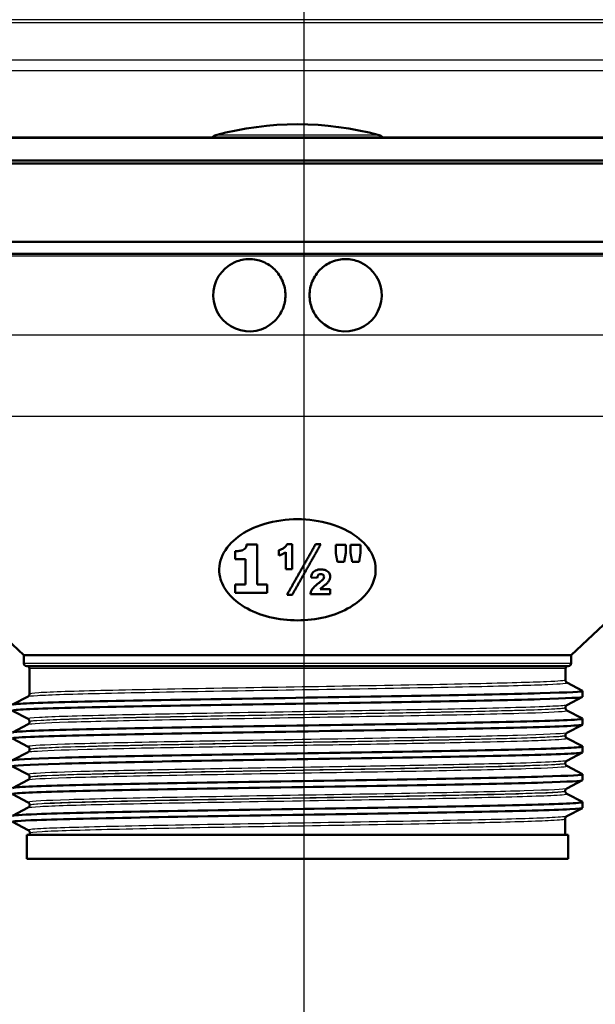
# Paper-space layout 'DF_1' of a CAD drawing. Units: millimetres. Extents: x 0 to 2100, y 0 to 4016.
# Drawn here: x 886 to 933, y 1397 to 1479 of the extents above; entities that cross this region are included whole.
import ezdxf

# ---------------------------------------------------------------- set-up
doc = ezdxf.new("R2010")
doc.units = ezdxf.units.MM
doc.header["$LTSCALE"] = 10
for name, color, linetype, lineweight in [('Centerline(ISO)', 7, 'Continuous', 25), ('Visible Edges(ISO)', 7, 'Continuous', 50), ('Visible Tangent Edges(ISO)', 7, 'Continuous', 25)]:
    doc.layers.add(name, color=color, linetype=linetype, lineweight=lineweight)

psp = doc.layouts.new('DF_1')

# ---------------------------------------------------------------- linework, layer by layer
at = {"layer": 'Centerline(ISO)', "linetype": 'Continuous'}
psp.add_line((909.15818, 2013.01753), (909.15818, 824.59662), dxfattribs=at)
at = {"layer": 'Visible Edges(ISO)'}
for p, q in [((962.02353, 1469.05061), (855.2639, 1469.05061)), ((971.39372, 1467.13903), (845.89372, 1467.13903)), ((971.64372, 1466.88903), (845.64372, 1466.88903)), ((971.64372, 1460.38903), (845.64372, 1460.38903)), ((970.64372, 1459.38903), (846.64372, 1459.38903)), ((885.89372, 1426.05763), (864.80298, 1445.87508)), ((931.39372, 1426.05763), (952.48445, 1445.87508)), ((905.28903, 1435.22865), (904.41383, 1435.22865)), ((908.2059, 1435.2677), (907.78517, 1435.2677)), ((908.2059, 1435.2677), (908.2059, 1433.20063)), ((910.58395, 1435.2677), (910.15102, 1435.2677)), ((907.10224, 1434.33478), (907.10224, 1434.75856)), ((912.65407, 1435.21892), (911.81871, 1435.21892)), ((912.65407, 1434.5421), (912.52907, 1433.79819)), ((913.88578, 1435.21892), (913.05041, 1435.21892)), ((913.88578, 1434.5421), (913.76078, 1433.79819)), ((903.47056, 1434.03254), (904.31335, 1434.03254)), ((911.962, 1433.79819), (912.52907, 1433.79819)), ((913.19371, 1433.79819), (913.76078, 1433.79819)), ((907.68761, 1433.20063), (908.2059, 1433.20063)), ((909.76993, 1432.50856), (910.28822, 1432.46588)), ((904.31335, 1431.91584), (903.47056, 1431.91584)), ((903.47056, 1431.21892), (906.11237, 1431.21892)), ((906.11237, 1431.91584), (905.28903, 1431.91584)), ((911.37054, 1431.53295), (910.51688, 1431.53295)), ((907.77907, 1431.07258), (908.21505, 1431.07258)), ((909.71505, 1431.10307), (911.37054, 1431.10307)), ((931.39372, 1426.05763), (885.89372, 1426.05763)), ((885.89372, 1425.38903), (885.89372, 1426.05763)), ((931.39372, 1425.38903), (931.39372, 1426.05763)), ((931.14372, 1425.13903), (886.14372, 1425.13903)), ((886.37332, 1422.82559), (886.36963, 1424.93938)), ((930.91613, 1423.97904), (930.9178, 1424.93938)), ((931.03961, 1423.76838), (932.33321, 1423.09466)), ((932.34372, 1422.59336), (932.34372, 1423.08371)), ((884.95422, 1421.94016), (886.24984, 1422.61493)), ((932.33321, 1422.58241), (931.03558, 1421.9066)), ((886.25387, 1420.75104), (884.95422, 1421.42791)), ((930.9121, 1421.67213), (930.91214, 1421.69683)), ((931.03558, 1421.46148), (932.33321, 1420.78566)), ((886.37735, 1420.51868), (886.37731, 1420.54128)), ((932.34372, 1420.28436), (932.34372, 1420.77471)), ((884.95422, 1419.63116), (886.25387, 1420.30802)), ((932.33321, 1420.27341), (931.03155, 1419.59549)), ((886.2579, 1418.43994), (884.95422, 1419.11891)), ((930.90807, 1419.36523), (930.90811, 1419.38573)), ((931.03155, 1419.15457), (932.33321, 1418.47666)), ((886.38137, 1418.21178), (886.38134, 1418.23018)), ((932.34372, 1417.97536), (932.34372, 1418.46571)), ((884.95422, 1417.32216), (886.2579, 1418.00112)), ((932.33321, 1417.96441), (931.02751, 1417.28439)), ((886.26194, 1416.12884), (884.95422, 1416.80991)), ((930.90405, 1417.05833), (930.90408, 1417.07463)), ((931.02752, 1416.84767), (932.33321, 1416.16766)), ((884.95422, 1415.01316), (886.26192, 1415.69422)), ((886.3854, 1415.90487), (886.38537, 1415.91908)), ((932.33321, 1415.65541), (931.02348, 1414.97329)), ((932.34372, 1415.66636), (932.34372, 1416.15671)), ((886.26598, 1413.81774), (884.95422, 1414.50091)), ((930.90002, 1414.75142), (930.90004, 1414.76353)), ((931.0235, 1414.54077), (932.33321, 1413.85866)), ((884.95422, 1412.70416), (886.26595, 1413.38732)), ((886.38943, 1413.59797), (886.38941, 1413.60798)), ((932.33321, 1413.34641), (931.01944, 1412.66219)), ((932.34372, 1413.35736), (932.34372, 1413.84771)), ((930.89372, 1411.13903), (930.89601, 1412.45243)), ((886.27001, 1411.50664), (884.95422, 1412.19191)), ((931.14372, 1411.13903), (886.14372, 1411.13903)), ((886.14372, 1409.13903), (886.14372, 1411.13903)), ((886.39372, 1411.13903), (886.39344, 1411.29688)), ((931.14372, 1409.13903), (931.14372, 1411.13903)), ((931.14372, 1409.13903), (886.14372, 1409.13903))]:
    psp.add_line(p, q, dxfattribs=at)
for centre, radius, start, end in [((908.64372, 1444.13903), 26, 74.8833944, 105.1166056), ((901.99372, 1468.75666), 0.5, 105.1166056, 143.9925574), ((915.29372, 1468.75666), 0.5, 36.0074426, 74.8833944), ((904.64372, 1455.94137), 3, 115.0960637, 313.917015), ((912.64372, 1455.94137), 3, 226.082985, 64.9039363), ((886.14372, 1425.38903), 0.25, 180, 270), ((886.16963, 1424.93903), 0.2, 0.1, 90), ((931.1178, 1424.93903), 0.2, 90, 179.9), ((931.14372, 1425.38903), 0.25, 270, 0)]:
    psp.add_arc(centre, radius, start, end, dxfattribs=at)
for points, knots in [([(903.37131, 1458.65816), (903.40713, 1458.67494), (903.44331, 1458.69102), (903.84912, 1458.86185), (904.2517, 1458.93966), (905.00703, 1458.94302), (905.40979, 1458.86949), (906.15183, 1458.56555), (906.4911, 1458.33513), (907.02702, 1457.80217), (907.25919, 1457.46452), (907.56732, 1456.72444), (907.6433, 1456.322), (907.64372, 1455.94471)], [1.234373435, 1.234373435, 1.234373435, 1.234373435, 1.245636967, 1.245636967, 1.359655681, 1.359655681, 1.47306227, 1.47306227, 1.586468858, 1.586468858, 1.699814013, 1.699814013, 1.813159168, 1.813159168, 1.813159168, 1.813159168]), ([(910.56287, 1453.78034), (910.54702, 1453.79559), (910.5314, 1453.81097), (910.25126, 1454.09281), (910.02178, 1454.42985), (909.7178, 1455.16789), (909.6433, 1455.56887), (909.64414, 1456.322), (909.72011, 1456.72444), (910.02825, 1457.46452), (910.26041, 1457.80217), (910.79633, 1458.33513), (911.1356, 1458.56555), (911.87765, 1458.86949), (912.28041, 1458.94302), (913.03574, 1458.93966), (913.43832, 1458.86185), (913.84413, 1458.69102), (913.8803, 1458.67494), (913.91613, 1458.65816)], [0.671548188, 0.671548188, 0.671548188, 0.671548188, 0.678112456, 0.678112456, 0.791017527, 0.791017527, 0.903922598, 0.903922598, 1.017267753, 1.017267753, 1.130612908, 1.130612908, 1.244019496, 1.244019496, 1.357426085, 1.357426085, 1.471444799, 1.471444799, 1.482708331, 1.482708331, 1.482708331, 1.482708331]), ([(907.64372, 1455.94471), (907.64413, 1455.56887), (907.56964, 1455.16789), (907.26566, 1454.42985), (907.03618, 1454.09281), (906.75603, 1453.81097), (906.74041, 1453.79559), (906.72456, 1453.78034)], [0, 0, 0, 0, 0.112905071, 0.112905071, 0.225810142, 0.225810142, 0.232374409, 0.232374409, 0.232374409, 0.232374409]), ([(915.0739, 1432.52509), (915.21312, 1433.1339), (915.13857, 1433.76852), (914.59708, 1434.93084), (914.13003, 1435.45978), (912.98533, 1436.31676), (912.2243, 1436.69708), (910.50902, 1437.20841), (909.55388, 1437.33903), (907.73356, 1437.33903), (906.77842, 1437.20841), (905.06314, 1436.69708), (904.3021, 1436.31676), (903.15741, 1435.45978), (902.69035, 1434.93084), (902.14886, 1433.76852), (902.07431, 1433.1339), (902.31478, 1432.08237), (902.54354, 1431.608), (903.25386, 1430.74077), (903.73562, 1430.34869), (904.84271, 1429.69264), (905.56433, 1429.40269), (907.09312, 1429.02618), (907.89973, 1428.93903), (909.38771, 1428.93903), (910.19432, 1429.02618), (911.7231, 1429.40269), (912.44472, 1429.69264), (913.55181, 1430.34869), (914.03357, 1430.74077), (914.74389, 1431.608), (914.97265, 1432.08237), (915.0739, 1432.52509)], [0, 0, 0, 0, 0.2667236, 0.2667236, 0.53344721, 0.53344721, 0.80649585, 0.80649585, 1.07954448, 1.07954448, 1.35259312, 1.35259312, 1.62564176, 1.62564176, 1.89236536, 1.89236536, 2.15908897, 2.15908897, 2.3530507, 2.3530507, 2.54701244, 2.54701244, 2.77020966, 2.77020966, 2.99340689, 2.99340689, 3.21660411, 3.21660411, 3.43980134, 3.43980134, 3.63376307, 3.63376307, 3.82772481, 3.82772481, 3.82772481, 3.82772481]), ([(904.13182, 1434.78456), (904.20005, 1434.81956), (904.25466, 1434.86329), (904.3405, 1434.9663), (904.36422, 1435.0171), (904.3986, 1435.11262), (904.40922, 1435.17094), (904.41383, 1435.22865)], [0, 0, 0, 0, 0.0270168165, 0.0270168165, 0.0544339715, 0.0544339715, 0.091960535, 0.091960535, 0.091960535, 0.091960535]), ([(907.57176, 1434.99636), (907.61349, 1435.02788), (907.65016, 1435.06201), (907.72735, 1435.1516), (907.76118, 1435.20829), (907.78517, 1435.2677)], [0, 0, 0, 0, 0.0188666105, 0.0188666105, 0.0460121957, 0.0460121957, 0.0460121957, 0.0460121957]), ([(903.47056, 1434.68408), (903.58592, 1434.68408), (903.69943, 1434.69119), (903.89677, 1434.71541), (904.02779, 1434.73561), (904.13182, 1434.78456)], [0, 0, 0, 0, 0.0350628418, 0.0350628418, 0.0619652097, 0.0619652097, 0.0619652097, 0.0619652097]), ([(907.10224, 1434.75856), (907.18019, 1434.78057), (907.25351, 1434.80841), (907.41477, 1434.88563), (907.49746, 1434.93822), (907.57176, 1434.99636)], [0, 0, 0, 0, 0.025628521, 0.025628521, 0.0598951983, 0.0598951983, 0.0598951983, 0.0598951983]), ([(907.68761, 1434.60307), (907.62711, 1434.5613), (907.56277, 1434.52256), (907.37344, 1434.42453), (907.24269, 1434.37379), (907.10224, 1434.33478)], [0, 0, 0, 0, 0.0260627703, 0.0260627703, 0.0721378272, 0.0721378272, 0.0721378272, 0.0721378272]), ([(909.76993, 1432.50856), (909.77714, 1432.56629), (909.7882, 1432.62511), (909.82058, 1432.73652), (909.84216, 1432.79188), (909.89856, 1432.89002), (909.93275, 1432.93538), (909.97724, 1432.97502)], [0, 0, 0, 0, 0.0253333083, 0.0253333083, 0.0495039396, 0.0495039396, 0.0710520581, 0.0710520581, 0.0710520581, 0.0710520581]), ([(909.97724, 1432.97502), (910.02107, 1433.01453), (910.07195, 1433.0494), (910.19948, 1433.11194), (910.27486, 1433.1355), (910.43244, 1433.1644), (910.5115, 1433.17014), (910.59005, 1433.17014)], [0, 0, 0, 0, 0.0214130443, 0.0214130443, 0.0463099021, 0.0463099021, 0.069924738, 0.069924738, 0.069924738, 0.069924738]), ([(910.57785, 1432.7799), (910.54183, 1432.7799), (910.50542, 1432.77643), (910.44514, 1432.76019), (910.42162, 1432.75009), (910.37294, 1432.71871), (910.35751, 1432.69942), (910.33208, 1432.66436), (910.31996, 1432.63473), (910.29794, 1432.56218), (910.29133, 1432.51171), (910.28822, 1432.46588)], [0, 0, 0, 0, 0.010829251, 0.010829251, 0.019162117, 0.019162117, 0.030474743, 0.030474743, 0.059363109, 0.059363109, 0.10749351, 0.10749351, 0.10749351, 0.10749351]), ([(910.85224, 1432.55734), (910.85224, 1432.59616), (910.84503, 1432.6357), (910.81009, 1432.69629), (910.79044, 1432.71688), (910.74736, 1432.74709), (910.72263, 1432.75822), (910.65795, 1432.7761), (910.61792, 1432.7799), (910.57785, 1432.7799)], [0, 0, 0, 0, 0.0170319468, 0.0170319468, 0.029068395, 0.029068395, 0.0405476155, 0.0405476155, 0.0554602255, 0.0554602255, 0.0554602255, 0.0554602255]), ([(910.59005, 1433.17014), (910.70112, 1433.17014), (910.81072, 1433.15899), (910.98879, 1433.10864), (911.05685, 1433.07771), (911.18768, 1432.98846), (911.23686, 1432.93155), (911.30004, 1432.84877), (911.327, 1432.79861), (911.36242, 1432.69328), (911.37054, 1432.63944), (911.37054, 1432.58478)], [0, 0, 0, 0, 0.033390436, 0.033390436, 0.059032565, 0.059032565, 0.090543923, 0.090543923, 0.132947378, 0.132947378, 0.175116711, 0.175116711, 0.175116711, 0.175116711]), ([(909.71505, 1431.10307), (909.72719, 1431.19535), (909.75077, 1431.28741), (909.843, 1431.49943), (909.91026, 1431.58251), (910.08984, 1431.77554), (910.25285, 1431.91341), (910.39493, 1432.02685)], [0, 0, 0, 0, 0.040505497, 0.040505497, 0.096184576, 0.096184576, 0.199538338, 0.199538338, 0.199538338, 0.199538338]), ([(910.39493, 1432.02685), (910.45246, 1432.07141), (910.5139, 1432.11983), (910.6662, 1432.24464), (910.73743, 1432.30869), (910.76688, 1432.34697)], [0, 0, 0, 0, 0.0255246394, 0.0255246394, 0.0694509871, 0.0694509871, 0.0694509871, 0.0694509871]), ([(911.10834, 1432.0299), (911.08128, 1432.00284), (911.0332, 1431.96197), (910.9185, 1431.86652), (910.81757, 1431.78641), (910.73944, 1431.72502)], [0, 0, 0, 0, 0.0139845812, 0.0139845812, 0.0429459496, 0.0429459496, 0.0429459496, 0.0429459496]), ([(910.76688, 1432.34697), (910.78994, 1432.3758), (910.80943, 1432.40584), (910.84234, 1432.47641), (910.85224, 1432.51657), (910.85224, 1432.55734)], [0, 0, 0, 0, 0.0141054979, 0.0141054979, 0.0319943251, 0.0319943251, 0.0319943251, 0.0319943251]), ([(911.37054, 1432.58478), (911.37054, 1432.52164), (911.36237, 1432.4584), (911.32188, 1432.31859), (911.28923, 1432.25876), (911.2195, 1432.15041), (911.16684, 1432.0884), (911.10834, 1432.0299)], [0, 0, 0, 0, 0.027721112, 0.027721112, 0.061784077, 0.061784077, 0.112049514, 0.112049514, 0.112049514, 0.112049514]), ([(910.73944, 1431.72502), (910.70232, 1431.69518), (910.66388, 1431.66372), (910.59214, 1431.60285), (910.54927, 1431.56534), (910.51688, 1431.53295)], [0, 0, 0, 0, 0.0167531235, 0.0167531235, 0.0334763297, 0.0334763297, 0.0334763297, 0.0334763297]), ([(930.91613, 1423.97904), (930.91607, 1423.94777), (930.92251, 1423.91688), (930.94189, 1423.86623), (930.95432, 1423.84628), (930.97769, 1423.81581), (930.98872, 1423.80502), (931.00775, 1423.78849), (931.01584, 1423.78274), (931.02947, 1423.77387), (931.03502, 1423.77077), (931.03961, 1423.76838)], [65.4808088379, 65.4808088379, 65.4808088379, 65.4808088379, 65.4949243085, 65.4949243085, 65.5090397791, 65.5090397791, 65.5231552498, 65.5231552498, 65.5372707204, 65.5372707204, 65.551386191, 65.551386191, 65.551386191, 65.551386191]), ([(884.94878, 1421.92921), (884.94666, 1421.94921), (885.04926, 1421.96922), (885.25895, 1421.98922), (886.03507, 1422.06325), (888.27482, 1422.13728), (891.59041, 1422.21131), (894.92535, 1422.28578), (899.33428, 1422.36024), (904.04535, 1422.43471), (908.7466, 1422.50901), (913.72778, 1422.58332), (918.12031, 1422.65763), (922.50499, 1422.73181), (926.28382, 1422.80599), (928.8001, 1422.88016), (931.22554, 1422.95166), (932.46778, 1423.02316), (932.33307, 1423.09466)], [31.41592654, 31.41592654, 31.41592654, 31.41592654, 31.57920765, 31.57920765, 31.57920765, 32.18357026, 32.18357026, 32.18357026, 32.79146047, 32.79146047, 32.79146047, 33.39808288, 33.39808288, 33.39808288, 34.00362093, 34.00362093, 34.00362093, 34.58729686, 34.58729686, 34.58729686, 34.58729686]), ([(884.96038, 1421.42791), (884.9128, 1421.45156), (885.01102, 1421.47521), (885.25895, 1421.49886), (886.03507, 1421.57289), (888.27482, 1421.64693), (891.59041, 1421.72096), (894.92535, 1421.79542), (899.33428, 1421.86989), (904.04535, 1421.94435), (908.7466, 1422.01866), (913.72778, 1422.09297), (918.12031, 1422.16728), (922.50499, 1422.24145), (926.28382, 1422.31563), (928.8001, 1422.38981), (931.1018, 1422.45766), (932.33795, 1422.52551), (932.34296, 1422.59336)], [31.38614887, 31.38614887, 31.38614887, 31.38614887, 31.57920765, 31.57920765, 31.57920765, 32.18357026, 32.18357026, 32.18357026, 32.79146047, 32.79146047, 32.79146047, 33.39808288, 33.39808288, 33.39808288, 34.00362093, 34.00362093, 34.00362093, 34.55751919, 34.55751919, 34.55751919, 34.55751919]), ([(886.37332, 1422.82559), (886.37338, 1422.79432), (886.36694, 1422.76343), (886.34755, 1422.71277), (886.33513, 1422.69283), (886.31176, 1422.66236), (886.30073, 1422.65156), (886.2817, 1422.63504), (886.27361, 1422.62929), (886.25998, 1422.62042), (886.25443, 1422.61732), (886.24984, 1422.61493)], [58.4048969169, 58.4048969169, 58.4048969169, 58.4048969169, 58.419012625, 58.419012625, 58.4331283331, 58.4331283331, 58.4472440411, 58.4472440411, 58.4613597492, 58.4613597492, 58.4754754573, 58.4754754573, 58.4754754573, 58.4754754573]), ([(930.9121, 1421.67213), (930.91205, 1421.64087), (930.91848, 1421.60998), (930.93787, 1421.55932), (930.95029, 1421.53938), (930.97366, 1421.50891), (930.98469, 1421.49811), (931.00372, 1421.48159), (931.01181, 1421.47584), (931.02544, 1421.46697), (931.03099, 1421.46386), (931.03558, 1421.46148)], [51.3296166297, 51.3296166297, 51.3296166297, 51.3296166297, 51.343732519, 51.343732519, 51.3578484084, 51.3578484084, 51.3719642978, 51.3719642978, 51.3860801872, 51.3860801872, 51.4001960765, 51.4001960765, 51.4001960765, 51.4001960765]), ([(930.91214, 1421.69683), (930.9122, 1421.72804), (930.91871, 1421.7588), (930.93814, 1421.80921), (930.95055, 1421.82905), (930.97386, 1421.85936), (930.98485, 1421.8701), (931.00382, 1421.88656), (931.01189, 1421.89228), (931.02547, 1421.90112), (931.03101, 1421.90421), (931.03558, 1421.9066)], [6.4481931407, 6.4481931407, 6.4481931407, 6.4481931407, 6.4623080696, 6.4623080696, 6.4764229986, 6.4764229986, 6.4905379275, 6.4905379275, 6.5046528565, 6.5046528565, 6.5187677854, 6.5187677854, 6.5187677854, 6.5187677854]), ([(884.95135, 1419.62021), (884.95369, 1419.6642), (885.45854, 1419.70819), (886.45563, 1419.75219), (888.13436, 1419.82625), (891.20102, 1419.90031), (895.12418, 1419.97438), (899.04606, 1420.04842), (903.80673, 1420.12246), (908.58171, 1420.1965), (913.59081, 1420.27417), (918.59095, 1420.35184), (922.63418, 1420.42951), (926.51183, 1420.504), (929.49296, 1420.57849), (931.05533, 1420.65298), (931.98289, 1420.69721), (932.40795, 1420.74143), (932.32545, 1420.78566)], [25.13274123, 25.13274123, 25.13274123, 25.13274123, 25.49186204, 25.49186204, 25.49186204, 26.09649062, 26.09649062, 26.09649062, 26.70092127, 26.70092127, 26.70092127, 27.33498618, 27.33498618, 27.33498618, 27.94308672, 27.94308672, 27.94308672, 28.30411155, 28.30411155, 28.30411155, 28.30411155]), ([(886.37731, 1420.54128), (886.37725, 1420.57249), (886.37074, 1420.60325), (886.35131, 1420.65366), (886.3389, 1420.6735), (886.31559, 1420.70381), (886.3046, 1420.71455), (886.28563, 1420.731), (886.27756, 1420.73673), (886.26398, 1420.74557), (886.25844, 1420.74866), (886.25387, 1420.75104)], [13.522853291, 13.522853291, 13.522853291, 13.522853291, 13.5369684262, 13.5369684262, 13.5510835615, 13.5510835615, 13.5651986967, 13.5651986967, 13.5793138319, 13.5793138319, 13.5934289671, 13.5934289671, 13.5934289671, 13.5934289671]), ([(886.37735, 1420.51868), (886.3774, 1420.48742), (886.37097, 1420.45653), (886.35158, 1420.40587), (886.33916, 1420.38592), (886.31579, 1420.35546), (886.30476, 1420.34466), (886.28573, 1420.32814), (886.27764, 1420.32239), (886.26401, 1420.31351), (886.25845, 1420.31041), (886.25387, 1420.30802)], [44.2549684762, 44.2549684762, 44.2549684762, 44.2549684762, 44.2690844266, 44.2690844266, 44.2832003769, 44.2832003769, 44.2973163273, 44.2973163273, 44.3114322776, 44.3114322776, 44.325548228, 44.325548228, 44.325548228, 44.325548228]), ([(884.96114, 1419.11891), (884.87336, 1419.16655), (885.37587, 1419.21419), (886.45563, 1419.26183), (888.13436, 1419.33589), (891.20102, 1419.40996), (895.12418, 1419.48402), (899.04606, 1419.55806), (903.80673, 1419.63211), (908.58171, 1419.70615), (913.59081, 1419.78382), (918.59095, 1419.86149), (922.63418, 1419.93916), (926.51183, 1420.01365), (929.49296, 1420.08814), (931.05533, 1420.16263), (931.90639, 1420.2032), (932.33442, 1420.24378), (932.33551, 1420.28436)], [25.10296357, 25.10296357, 25.10296357, 25.10296357, 25.49186204, 25.49186204, 25.49186204, 26.09649062, 26.09649062, 26.09649062, 26.70092127, 26.70092127, 26.70092127, 27.33498618, 27.33498618, 27.33498618, 27.94308672, 27.94308672, 27.94308672, 28.27433388, 28.27433388, 28.27433388, 28.27433388]), ([(930.90807, 1419.36523), (930.90802, 1419.33396), (930.91445, 1419.30308), (930.93384, 1419.25242), (930.94626, 1419.23247), (930.96964, 1419.20201), (930.98066, 1419.19121), (930.99969, 1419.17468), (931.00779, 1419.16894), (931.02141, 1419.16006), (931.02697, 1419.15696), (931.03155, 1419.15457)], [37.1809530595, 37.1809530595, 37.1809530595, 37.1809530595, 37.1950689303, 37.1950689303, 37.2091848011, 37.2091848011, 37.2233006719, 37.2233006719, 37.2374165427, 37.2374165427, 37.2515324134, 37.2515324134, 37.2515324134, 37.2515324134]), ([(930.90811, 1419.38573), (930.90817, 1419.41694), (930.91468, 1419.4477), (930.93411, 1419.49811), (930.94651, 1419.51795), (930.96983, 1419.54826), (930.98082, 1419.559), (930.99979, 1419.57545), (931.00785, 1419.58118), (931.02144, 1419.59002), (931.02698, 1419.59311), (931.03155, 1419.59549)], [20.5968807948, 20.5968807948, 20.5968807948, 20.5968807948, 20.61099618, 20.61099618, 20.6251115652, 20.6251115652, 20.6392269504, 20.6392269504, 20.6533423356, 20.6533423356, 20.6674577208, 20.6674577208, 20.6674577208, 20.6674577208]), ([(884.94392, 1417.31121), (884.94692, 1417.38259), (886.32148, 1417.45397), (888.85445, 1417.52534), (891.49411, 1417.59972), (895.38, 1417.67411), (899.83328, 1417.74849), (904.28427, 1417.82283), (909.28225, 1417.89718), (913.95492, 1417.97152), (918.62528, 1418.04583), (922.94992, 1418.12014), (926.17476, 1418.19445), (929.39808, 1418.26872), (931.50839, 1418.34299), (932.13805, 1418.41726), (932.30589, 1418.43706), (932.36833, 1418.45686), (932.3282, 1418.47666)], [18.84955592, 18.84955592, 18.84955592, 18.84955592, 19.43223734, 19.43223734, 19.43223734, 20.03946038, 20.03946038, 20.03946038, 20.6463729, 20.6463729, 20.6463729, 21.2529864, 21.2529864, 21.2529864, 21.85931231, 21.85931231, 21.85931231, 22.02092624, 22.02092624, 22.02092624, 22.02092624]), ([(886.38134, 1418.23018), (886.38129, 1418.26139), (886.37477, 1418.29215), (886.35534, 1418.34256), (886.34294, 1418.3624), (886.31962, 1418.39271), (886.30863, 1418.40345), (886.28967, 1418.4199), (886.2816, 1418.42563), (886.26802, 1418.43447), (886.26248, 1418.43756), (886.2579, 1418.43994)], [27.6702758255, 27.6702758255, 27.6702758255, 27.6702758255, 27.6843914589, 27.6843914589, 27.6985070923, 27.6985070923, 27.7126227256, 27.7126227256, 27.726738359, 27.726738359, 27.7408539924, 27.7408539924, 27.7408539924, 27.7408539924]), ([(886.38137, 1418.21178), (886.38143, 1418.18051), (886.37499, 1418.14962), (886.35561, 1418.09897), (886.34318, 1418.07902), (886.31981, 1418.04855), (886.30878, 1418.03776), (886.28976, 1418.02123), (886.28166, 1418.01548), (886.26804, 1418.00661), (886.26248, 1418.00351), (886.2579, 1418.00112)], [30.1075708019, 30.1075708019, 30.1075708019, 30.1075708019, 30.1216864797, 30.1216864797, 30.1358021575, 30.1358021575, 30.1499178352, 30.1499178352, 30.164033513, 30.164033513, 30.1781491908, 30.1781491908, 30.1781491908, 30.1781491908]), ([(884.95423, 1416.80991), (884.95307, 1416.81052), (884.95201, 1416.81112), (884.95104, 1416.81172), (884.83172, 1416.88614), (886.2134, 1416.96056), (888.85445, 1417.03499), (891.49411, 1417.10937), (895.38, 1417.18375), (899.83328, 1417.25813), (904.28427, 1417.33248), (909.28225, 1417.40682), (913.95492, 1417.48117), (918.62528, 1417.55547), (922.94992, 1417.62978), (926.17476, 1417.70409), (929.39808, 1417.77836), (931.50839, 1417.85264), (932.13805, 1417.92691), (932.27496, 1417.94306), (932.34174, 1417.95921), (932.33992, 1417.97536)], [18.81977826, 18.81977826, 18.81977826, 18.81977826, 18.82469222, 18.82469222, 18.82469222, 19.43223734, 19.43223734, 19.43223734, 20.03946038, 20.03946038, 20.03946038, 20.6463729, 20.6463729, 20.6463729, 21.2529864, 21.2529864, 21.2529864, 21.85931231, 21.85931231, 21.85931231, 21.99114858, 21.99114858, 21.99114858, 21.99114858]), ([(930.90408, 1417.07463), (930.90413, 1417.10584), (930.91064, 1417.1366), (930.93008, 1417.18701), (930.94248, 1417.20685), (930.96579, 1417.23716), (930.97678, 1417.2479), (930.99575, 1417.26435), (931.00382, 1417.27008), (931.0174, 1417.27892), (931.02294, 1417.28201), (931.02751, 1417.28439)], [34.7430384141, 34.7430384141, 34.7430384141, 34.7430384141, 34.7571542595, 34.7571542595, 34.771270105, 34.771270105, 34.7853859504, 34.7853859504, 34.7995017959, 34.7995017959, 34.8136176413, 34.8136176413, 34.8136176413, 34.8136176413]), ([(930.90405, 1417.05833), (930.90399, 1417.02706), (930.91043, 1416.99617), (930.92981, 1416.94551), (930.94224, 1416.92557), (930.96561, 1416.8951), (930.97664, 1416.88431), (930.99566, 1416.86778), (931.00376, 1416.86203), (931.01738, 1416.85316), (931.02294, 1416.85006), (931.02752, 1416.84767)], [23.0348219055, 23.0348219055, 23.0348219055, 23.0348219055, 23.0489373407, 23.0489373407, 23.0630527758, 23.0630527758, 23.0771682109, 23.0771682109, 23.091283646, 23.091283646, 23.1053990811, 23.1053990811, 23.1053990811, 23.1053990811]), ([(884.96122, 1414.50091), (884.90759, 1414.5278), (885.04196, 1414.55469), (885.36898, 1414.58158), (886.27014, 1414.65567), (888.63027, 1414.72977), (892.04007, 1414.80386), (895.44927, 1414.87794), (899.89283, 1414.95202), (904.6004, 1415.0261), (909.30717, 1415.10017), (914.25725, 1415.17424), (918.59276, 1415.24831), (922.92756, 1415.32236), (926.62903, 1415.39642), (929.05591, 1415.47048), (931.19564, 1415.53577), (932.33631, 1415.60106), (932.34232, 1415.66636)], [12.53659295, 12.53659295, 12.53659295, 12.53659295, 12.75609469, 12.75609469, 12.75609469, 13.36096285, 13.36096285, 13.36096285, 13.96572436, 13.96572436, 13.96572436, 14.57038199, 14.57038199, 14.57038199, 15.1749385, 15.1749385, 15.1749385, 15.70796327, 15.70796327, 15.70796327, 15.70796327]), ([(884.94978, 1415.00221), (884.94759, 1415.02545), (885.08632, 1415.04869), (885.36898, 1415.07193), (886.27014, 1415.14603), (888.63027, 1415.22012), (892.04007, 1415.29422), (895.44927, 1415.3683), (899.89283, 1415.44238), (904.6004, 1415.51646), (909.30717, 1415.59053), (914.25725, 1415.6646), (918.59276, 1415.73866), (922.92756, 1415.81272), (926.62903, 1415.88678), (929.05591, 1415.96083), (931.31518, 1416.02977), (932.46064, 1416.09871), (932.33268, 1416.16766)], [12.56637061, 12.56637061, 12.56637061, 12.56637061, 12.75609469, 12.75609469, 12.75609469, 13.36096285, 13.36096285, 13.36096285, 13.96572436, 13.96572436, 13.96572436, 14.57038199, 14.57038199, 14.57038199, 15.1749385, 15.1749385, 15.1749385, 15.73774094, 15.73774094, 15.73774094, 15.73774094]), ([(886.3854, 1415.90487), (886.38545, 1415.87361), (886.37902, 1415.84272), (886.35963, 1415.79206), (886.34721, 1415.77212), (886.32384, 1415.74165), (886.31281, 1415.73085), (886.29378, 1415.71433), (886.28569, 1415.70858), (886.27207, 1415.69971), (886.26651, 1415.69661), (886.26192, 1415.69422)], [15.9627063846, 15.9627063846, 15.9627063846, 15.9627063846, 15.9768215639, 15.9768215639, 15.9909367432, 15.9909367432, 16.0050519225, 16.0050519225, 16.0191671019, 16.0191671019, 16.0332822812, 16.0332822812, 16.0332822812, 16.0332822812]), ([(886.38537, 1415.91908), (886.38532, 1415.95029), (886.37881, 1415.98105), (886.35937, 1416.03146), (886.34697, 1416.0513), (886.32366, 1416.08161), (886.31267, 1416.09235), (886.2937, 1416.1088), (886.28563, 1416.11453), (886.27205, 1416.12337), (886.26651, 1416.12646), (886.26194, 1416.12884)], [41.8151684128, 41.8151684128, 41.8151684128, 41.8151684128, 41.8292843721, 41.8292843721, 41.8434003314, 41.8434003314, 41.8575162907, 41.8575162907, 41.87163225, 41.87163225, 41.8857482094, 41.8857482094, 41.8857482094, 41.8857482094]), ([(930.90004, 1414.76353), (930.9001, 1414.79474), (930.90661, 1414.8255), (930.92604, 1414.87591), (930.93845, 1414.89575), (930.96176, 1414.92605), (930.97275, 1414.9368), (930.99172, 1414.95325), (930.99978, 1414.95898), (931.01337, 1414.96782), (931.01891, 1414.97091), (931.02348, 1414.97329)], [48.8866654623, 48.8866654623, 48.8866654623, 48.8866654623, 48.9007813995, 48.9007813995, 48.9148973366, 48.9148973366, 48.9290132737, 48.9290132737, 48.9431292108, 48.9431292108, 48.957245148, 48.957245148, 48.957245148, 48.957245148]), ([(930.90002, 1414.75142), (930.89997, 1414.72016), (930.9064, 1414.68927), (930.92579, 1414.63861), (930.93821, 1414.61867), (930.96158, 1414.5882), (930.97261, 1414.5774), (930.99164, 1414.56088), (930.99973, 1414.55513), (931.01335, 1414.54626), (931.01891, 1414.54316), (931.0235, 1414.54077)], [8.8912241003, 8.8912241003, 8.8912241003, 8.8912241003, 8.9053390587, 8.9053390587, 8.9194540171, 8.9194540171, 8.9335689755, 8.9335689755, 8.9476839339, 8.9476839339, 8.9617988923, 8.9617988923, 8.9617988923, 8.9617988923]), ([(884.95916, 1412.19191), (884.85987, 1412.24673), (885.54746, 1412.30155), (886.98181, 1412.35638), (888.92436, 1412.43062), (892.22797, 1412.50486), (896.31753, 1412.57911), (900.40618, 1412.65333), (905.26237, 1412.72756), (910.04107, 1412.80179), (914.81874, 1412.876), (919.49787, 1412.95021), (923.26459, 1413.02442), (927.03051, 1413.09861), (929.86781, 1413.17281), (931.28318, 1413.247), (931.98488, 1413.28379), (932.33556, 1413.32057), (932.33547, 1413.35736)], [6.25340764, 6.25340764, 6.25340764, 6.25340764, 6.70093438, 6.70093438, 6.70093438, 7.30702251, 7.30702251, 7.30702251, 7.912976, 7.912976, 7.912976, 8.51879768, 8.51879768, 8.51879768, 9.12449037, 9.12449037, 9.12449037, 9.42477796, 9.42477796, 9.42477796, 9.42477796]), ([(884.94978, 1412.69321), (884.95467, 1412.74439), (885.6429, 1412.79556), (886.98181, 1412.84673), (888.92436, 1412.92097), (892.22797, 1412.99522), (896.31753, 1413.06946), (900.40618, 1413.14369), (905.26237, 1413.21792), (910.04107, 1413.29214), (914.81874, 1413.36635), (919.49787, 1413.44056), (923.26459, 1413.51477), (927.03051, 1413.58897), (929.86781, 1413.66317), (931.28318, 1413.73736), (932.05447, 1413.77779), (932.40166, 1413.81822), (932.3251, 1413.85866)], [6.28318531, 6.28318531, 6.28318531, 6.28318531, 6.70093438, 6.70093438, 6.70093438, 7.30702251, 7.30702251, 7.30702251, 7.912976, 7.912976, 7.912976, 8.51879768, 8.51879768, 8.51879768, 9.12449037, 9.12449037, 9.12449037, 9.45455563, 9.45455563, 9.45455563, 9.45455563]), ([(886.38943, 1413.59797), (886.38948, 1413.5667), (886.38305, 1413.53582), (886.36366, 1413.48516), (886.35124, 1413.46521), (886.32787, 1413.43475), (886.31684, 1413.42395), (886.29781, 1413.40743), (886.28972, 1413.40168), (886.27609, 1413.39281), (886.27054, 1413.38971), (886.26595, 1413.38732)], [1.8203749101, 1.8203749101, 1.8203749101, 1.8203749101, 1.8344896985, 1.8344896985, 1.8486044869, 1.8486044869, 1.8627192754, 1.8627192754, 1.8768340638, 1.8768340638, 1.8909488522, 1.8909488522, 1.8909488522, 1.8909488522]), ([(886.38941, 1413.60798), (886.38935, 1413.63919), (886.38284, 1413.66995), (886.36341, 1413.72036), (886.35101, 1413.74019), (886.32769, 1413.7705), (886.3167, 1413.78125), (886.29774, 1413.7977), (886.28967, 1413.80343), (886.27609, 1413.81227), (886.27055, 1413.81536), (886.26598, 1413.81774)], [55.95752899, 55.95752899, 55.95752899, 55.95752899, 55.9716447709, 55.9716447709, 55.9857605518, 55.9857605518, 55.9998763327, 55.9998763327, 56.0139921136, 56.0139921136, 56.0281078945, 56.0281078945, 56.0281078945, 56.0281078945]), ([(930.89601, 1412.45243), (930.89606, 1412.48364), (930.90258, 1412.5144), (930.92201, 1412.56481), (930.93441, 1412.58464), (930.95772, 1412.61495), (930.96872, 1412.6257), (930.98768, 1412.64215), (930.99575, 1412.64788), (931.00933, 1412.65672), (931.01487, 1412.65981), (931.01944, 1412.66219)], [63.0277584413, 63.0277584413, 63.0277584413, 63.0277584413, 63.0418739954, 63.0418739954, 63.0559895496, 63.0559895496, 63.0701051037, 63.0701051037, 63.0842206578, 63.0842206578, 63.098336212, 63.098336212, 63.098336212, 63.098336212]), ([(886.39344, 1411.29688), (886.39339, 1411.32809), (886.38688, 1411.35885), (886.36744, 1411.40926), (886.35504, 1411.42909), (886.33173, 1411.4594), (886.32074, 1411.47015), (886.30177, 1411.4866), (886.2937, 1411.49233), (886.28012, 1411.50116), (886.27458, 1411.50426), (886.27001, 1411.50664)], [70.0973534051, 70.0973534051, 70.0973534051, 70.0973534051, 70.1114686901, 70.1114686901, 70.1255839751, 70.1255839751, 70.13969926, 70.13969926, 70.153814545, 70.153814545, 70.16792983, 70.16792983, 70.16792983, 70.16792983])]:
    psp.add_open_spline(points, degree=3, knots=knots, dxfattribs=at)
for points, weights in [([(905.28903, 1435.22865), (905.28903, 1433.47706), (905.28903, 1431.91584)], [1, 1.00163585233, 1]), ([(907.77907, 1431.07258), (908.87891, 1433.0178), (910.15102, 1435.2677)], [1, 1.00191696696, 1]), ([(910.58395, 1435.2677), (909.31409, 1433.01888), (908.21505, 1431.07258)], [1, 1.00191971577, 1]), ([(903.47056, 1434.03254), (903.47056, 1434.35467), (903.47056, 1434.68408)], [1, 1.00006075518, 1]), ([(907.68761, 1433.20063), (907.68761, 1433.88516), (907.68761, 1434.60307)], [1, 1.00028297853, 1]), ([(911.81871, 1434.5421), (911.81871, 1434.87672), (911.81871, 1435.21892)], [1, 1.00006226329, 1]), ([(911.962, 1433.79819), (911.89128, 1434.16536), (911.81871, 1434.5421)], [1, 1.00007633979, 1]), ([(912.65407, 1435.21892), (912.65407, 1434.87669), (912.65407, 1434.5421)], [1, 1.0000626249, 1]), ([(913.05041, 1434.5421), (913.05041, 1434.87668), (913.05041, 1435.21892)], [1, 1.00006282773, 1]), ([(913.19371, 1433.79819), (913.123, 1434.16528), (913.05041, 1434.5421)], [1, 1.00007707893, 1]), ([(913.88578, 1435.21892), (913.88578, 1434.87665), (913.88578, 1434.5421)], [1, 1.00006332177, 1]), ([(904.31335, 1431.91584), (904.31335, 1432.93417), (904.31335, 1434.03254)], [1, 1.00070121435, 1]), ([(903.47056, 1431.21892), (903.47056, 1431.56277), (903.47056, 1431.91584)], [1, 1.00008503319, 1]), ([(906.11237, 1431.91584), (906.11237, 1431.56288), (906.11237, 1431.21892)], [1, 1.00008294614, 1]), ([(911.37054, 1431.53295), (911.37054, 1431.31628), (911.37054, 1431.10307)], [1, 1.0000321879, 1])]:
    psp.add_rational_spline(points, weights, degree=2, dxfattribs=at)
at = {"layer": 'Visible Tangent Edges(ISO)'}
for p, q in [((962.75541, 1478.82851), (854.53203, 1478.82851)), ((962.27722, 1478.56969), (855.01021, 1478.56969)), ((949.72271, 1475.47429), (867.56472, 1475.47429)), ((948.89945, 1474.57812), (868.38798, 1474.57812)), ((962.13024, 1468.9541), (855.15719, 1468.9541)), ((915.42411, 1469.23936), (901.86333, 1469.23936)), ((955.96646, 1459.19137), (861.32097, 1459.19137)), ((955.62309, 1452.63935), (861.66435, 1452.63935)), ((952.48445, 1445.87508), (864.80298, 1445.87508)), ((885.89372, 1425.38903), (931.39372, 1425.38903)), ((930.9178, 1424.93938), (886.36963, 1424.93938))]:
    psp.add_line(p, q, dxfattribs=at)
for points, knots in [([(930.91283, 1423.97904), (930.90968, 1423.93264), (930.37615, 1423.88624), (928.05039, 1423.78266), (926.00065, 1423.72546), (920.48517, 1423.60406), (916.87925, 1423.53984), (909.53307, 1423.41628), (905.83194, 1423.35694), (898.76388, 1423.23552), (895.42855, 1423.17343), (890.11271, 1423.04861), (888.15315, 1422.98586), (886.63661, 1422.8906), (886.37691, 1422.8581), (886.37654, 1422.82559)], [-65.48080884, -65.48080884, -65.48080884, -65.48080884, -64.62690484, -64.62690484, -63.57428856, -63.57428856, -62.39249835, -62.39249835, -61.30040445, -61.30040445, -60.15788168, -60.15788168, -59.00310979, -59.00310979, -58.40489692, -58.40489692, -58.40489692, -58.40489692]), ([(886.25312, 1422.61493), (886.30801, 1422.6436), (886.56573, 1422.67227), (888.03088, 1422.76369), (890.00284, 1422.82644), (895.35167, 1422.95127), (898.70748, 1423.01335), (905.81859, 1423.13478), (909.5421, 1423.19412), (916.93244, 1423.31767), (920.55985, 1423.38189), (926.10786, 1423.50329), (928.16951, 1423.56049), (930.59496, 1423.66791), (931.12983, 1423.71815), (931.03711, 1423.76838)], [58.47547546, 58.47547546, 58.47547546, 58.47547546, 59.00310979, 59.00310979, 60.15788168, 60.15788168, 61.30040445, 61.30040445, 62.39249835, 62.39249835, 63.57428856, 63.57428856, 64.62690484, 64.62690484, 65.55138619, 65.55138619, 65.55138619, 65.55138619]), ([(931.03282, 1421.9066), (930.96279, 1421.87066), (930.57473, 1421.83472), (928.59751, 1421.73295), (926.27616, 1421.66711), (920.58487, 1421.54398), (917.39776, 1421.48667), (910.20897, 1421.3651), (906.16175, 1421.30083), (898.92249, 1421.17706), (895.69592, 1421.11758), (890.36295, 1420.99589), (888.32131, 1420.93369), (886.50347, 1420.83135), (886.18197, 1420.7912), (886.25729, 1420.75105)], [6.51876779, 6.51876779, 6.51876779, 6.51876779, 7.17886662, 7.17886662, 8.38807892, 8.38807892, 9.44056195, 9.44056195, 10.62110098, 10.62110098, 11.71368346, 11.71368346, 12.85598925, 12.85598925, 13.59342897, 13.59342897, 13.59342897, 13.59342897]), ([(886.25389, 1420.30802), (886.25622, 1420.30925), (886.25894, 1420.31047), (886.42023, 1420.37424), (887.57327, 1420.43679), (891.37783, 1420.5556), (893.86071, 1420.61184), (900.09281, 1420.7323), (903.96676, 1420.79649), (911.37462, 1420.91797), (914.89394, 1420.97527), (921.65861, 1421.09746), (924.79565, 1421.16238), (929.06449, 1421.28514), (930.37631, 1421.34299), (931.01118, 1421.42105), (931.07231, 1421.44126), (931.03233, 1421.46148)], [44.32554823, 44.32554823, 44.32554823, 44.32554823, 44.34804926, 44.34804926, 45.49894697, 45.49894697, 46.53397056, 46.53397056, 47.71517961, 47.71517961, 48.76934691, 48.76934691, 49.96378573, 49.96378573, 51.02824887, 51.02824887, 51.40019608, 51.40019608, 51.40019608, 51.40019608]), ([(930.90959, 1421.67214), (930.91067, 1421.65576), (930.84549, 1421.63938), (930.24472, 1421.56515), (928.94023, 1421.50731), (924.69605, 1421.38454), (921.57743, 1421.31963), (914.85289, 1421.19743), (911.3546, 1421.14014), (903.99128, 1421.01866), (900.1408, 1420.95446), (893.94676, 1420.83401), (891.4792, 1420.77776), (887.69848, 1420.65896), (886.55297, 1420.59641), (886.38367, 1420.5288), (886.37745, 1420.52374), (886.37763, 1420.51868)], [-51.32961663, -51.32961663, -51.32961663, -51.32961663, -51.02824887, -51.02824887, -49.96378573, -49.96378573, -48.76934691, -48.76934691, -47.71517961, -47.71517961, -46.53397056, -46.53397056, -45.49894697, -45.49894697, -44.34804926, -44.34804926, -44.25496848, -44.25496848, -44.25496848, -44.25496848]), ([(886.38112, 1420.54128), (886.38199, 1420.57759), (886.70503, 1420.6139), (888.44502, 1420.7124), (890.47493, 1420.7746), (895.7767, 1420.89628), (898.98419, 1420.95577), (906.18029, 1421.07953), (910.20321, 1421.14381), (917.34853, 1421.26538), (920.51624, 1421.32269), (926.17255, 1421.44582), (928.4794, 1421.51165), (930.51796, 1421.61727), (930.90806, 1421.65705), (930.90981, 1421.69683)], [-13.52285329, -13.52285329, -13.52285329, -13.52285329, -12.85598925, -12.85598925, -11.71368346, -11.71368346, -10.62110098, -10.62110098, -9.44056195, -9.44056195, -8.38807892, -8.38807892, -7.17886662, -7.17886662, -6.44819314, -6.44819314, -6.44819314, -6.44819314]), ([(931.03089, 1419.59549), (931.01691, 1419.58802), (930.98896, 1419.58054), (930.58557, 1419.50884), (929.18193, 1419.44461), (924.88024, 1419.32241), (922.14822, 1419.26444), (915.50934, 1419.14143), (911.50579, 1419.07638), (904.05986, 1418.95395), (900.61311, 1418.89657), (894.17063, 1418.77487), (891.28884, 1418.71055), (887.57832, 1418.58985), (886.5395, 1418.5335), (886.24847, 1418.46473), (886.23489, 1418.45234), (886.25948, 1418.43994)], [20.66745772, 20.66745772, 20.66745772, 20.66745772, 20.80476788, 20.80476788, 21.98430711, 21.98430711, 23.04881184, 23.04881184, 24.24330831, 24.24330831, 25.29706054, 25.29706054, 26.47824025, 26.47824025, 27.5132278, 27.5132278, 27.74085399, 27.74085399, 27.74085399, 27.74085399]), ([(886.26058, 1418.00112), (886.30177, 1418.02296), (886.46085, 1418.0448), (887.46347, 1418.12367), (888.99474, 1418.1807), (893.24627, 1418.2921), (895.90335, 1418.34646), (901.66982, 1418.45147), (904.73214, 1418.50212), (910.68133, 1418.59971), (913.56222, 1418.64665), (918.86447, 1418.73906), (921.29567, 1418.78454), (925.13611, 1418.86815), (926.64686, 1418.90628), (928.59351, 1418.96825), (929.22043, 1418.99208), (929.71375, 1419.01591), (930.20709, 1419.03974), (930.56685, 1419.06357), (930.99232, 1419.1098), (931.07389, 1419.13219), (931.03105, 1419.15457)], [30.17814919, 30.17814919, 30.17814919, 30.17814919, 30.5798982, 30.5798982, 31.62911562, 31.62911562, 32.62917994, 32.62917994, 33.56098178, 33.56098178, 34.42450551, 34.42450551, 35.26114936, 35.26114936, 35.96269596, 35.96269596, 36.40116258, 36.40116258, 36.40116258, 36.83963407, 36.83963407, 37.25153241, 37.25153241, 37.25153241, 37.25153241]), ([(886.38221, 1418.23018), (886.38171, 1418.23873), (886.39937, 1418.24729), (886.67311, 1418.3122), (887.70624, 1418.36856), (891.39548, 1418.48925), (894.2604, 1418.55358), (900.66477, 1418.67528), (904.09097, 1418.73266), (911.49222, 1418.85509), (915.47158, 1418.92013), (922.07001, 1419.04315), (924.78523, 1419.10111), (929.0601, 1419.22331), (930.4547, 1419.28754), (930.87642, 1419.36309), (930.90747, 1419.37441), (930.90683, 1419.38573)], [-27.67027583, -27.67027583, -27.67027583, -27.67027583, -27.5132278, -27.5132278, -26.47824025, -26.47824025, -25.29706054, -25.29706054, -24.24330831, -24.24330831, -23.04881184, -23.04881184, -21.98430711, -21.98430711, -20.80476788, -20.80476788, -20.59688079, -20.59688079, -20.59688079, -20.59688079]), ([(930.90754, 1419.36523), (930.90752, 1419.34668), (930.82258, 1419.32813), (930.43436, 1419.28574), (930.07653, 1419.26191), (929.58594, 1419.23808), (929.09536, 1419.21424), (928.472, 1419.19041), (926.53652, 1419.12844), (925.03456, 1419.09031), (921.21665, 1419.0067), (918.79983, 1418.96123), (913.52913, 1418.86881), (910.66547, 1418.82188), (904.75206, 1418.72429), (901.70826, 1418.67364), (895.9769, 1418.56863), (893.33612, 1418.51427), (889.11099, 1418.40287), (887.58943, 1418.34584), (886.54516, 1418.26313), (886.38384, 1418.23745), (886.38434, 1418.21178)], [-37.18095306, -37.18095306, -37.18095306, -37.18095306, -36.83963407, -36.83963407, -36.40116258, -36.40116258, -36.40116258, -35.96269596, -35.96269596, -35.26114936, -35.26114936, -34.42450551, -34.42450551, -33.56098178, -33.56098178, -32.62917994, -32.62917994, -31.62911562, -31.62911562, -30.5798982, -30.5798982, -30.1075708, -30.1075708, -30.1075708, -30.1075708]), ([(931.02701, 1417.28439), (930.9575, 1417.24865), (930.57101, 1417.21291), (929.14173, 1417.13896), (928.05719, 1417.10076), (925.81627, 1417.03868), (924.84007, 1417.01481), (923.76803, 1416.99093), (922.69599, 1416.96706), (921.52805, 1416.94318), (918.29926, 1416.8811), (916.12301, 1416.8429), (911.16345, 1416.75914), (908.34531, 1416.71357), (902.7608, 1416.62099), (900.00109, 1416.57396), (894.83558, 1416.47619), (892.47804, 1416.42545), (888.66882, 1416.32023), (887.29988, 1416.26577), (886.34464, 1416.18381), (886.21175, 1416.15633), (886.26466, 1416.12884)], [34.81361764, 34.81361764, 34.81361764, 34.81361764, 35.46988693, 35.46988693, 36.17130782, 36.17130782, 36.60969587, 36.60969587, 36.60969587, 37.04807906, 37.04807906, 37.74949216, 37.74949216, 38.58603375, 38.58603375, 39.4494287, 39.4494287, 40.3811172, 40.3811172, 41.38110462, 41.38110462, 41.88574821, 41.88574821, 41.88574821, 41.88574821]), ([(886.26203, 1415.69422), (886.26707, 1415.69688), (886.2739, 1415.69954), (886.47578, 1415.76176), (887.56851, 1415.82132), (891.36273, 1415.94234), (894.11218, 1416.00382), (900.69356, 1416.12878), (904.55082, 1416.19227), (912.13647, 1416.31664), (915.85554, 1416.37753), (922.5908, 1416.50252), (925.55077, 1416.56664), (929.4988, 1416.68862), (930.64996, 1416.74648), (931.03099, 1416.81879), (931.05411, 1416.83323), (931.02535, 1416.84767)], [16.03328228, 16.03328228, 16.03328228, 16.03328228, 16.08221805, 16.08221805, 17.17766694, 17.17766694, 18.30836197, 18.30836197, 19.47612999, 19.47612999, 20.59605766, 20.59605766, 21.77534593, 21.77534593, 22.83980384, 22.83980384, 23.10539908, 23.10539908, 23.10539908, 23.10539908]), ([(930.9027, 1417.05833), (930.9034, 1417.04772), (930.87615, 1417.03712), (930.51684, 1416.96865), (929.37205, 1416.91078), (925.44673, 1416.7888), (922.5041, 1416.72469), (915.80875, 1416.5997), (912.11188, 1416.53881), (904.57183, 1416.41443), (900.73792, 1416.35095), (894.1967, 1416.22598), (891.46421, 1416.16451), (887.69382, 1416.04348), (886.60823, 1415.98392), (886.39584, 1415.91787), (886.38562, 1415.91137), (886.38597, 1415.90488)], [-23.03482191, -23.03482191, -23.03482191, -23.03482191, -22.83980384, -22.83980384, -21.77534593, -21.77534593, -20.59605766, -20.59605766, -19.47612999, -19.47612999, -18.30836197, -18.30836197, -17.17766694, -17.17766694, -16.08221805, -16.08221805, -15.96270638, -15.96270638, -15.96270638, -15.96270638]), ([(886.38792, 1415.91908), (886.38738, 1415.94272), (886.52365, 1415.96636), (887.42936, 1416.04448), (888.79057, 1416.09894), (892.57773, 1416.20415), (894.92144, 1416.2549), (900.05638, 1416.35267), (902.79966, 1416.39969), (908.35073, 1416.49228), (911.15191, 1416.53784), (916.08147, 1416.62161), (918.24451, 1416.65981), (921.45358, 1416.72189), (922.61436, 1416.74576), (923.67979, 1416.76964), (924.74524, 1416.79351), (925.71539, 1416.81739), (927.94237, 1416.87947), (929.02005, 1416.91767), (930.51387, 1416.99546), (930.90293, 1417.03504), (930.90385, 1417.07463)], [-41.81516841, -41.81516841, -41.81516841, -41.81516841, -41.38110462, -41.38110462, -40.3811172, -40.3811172, -39.4494287, -39.4494287, -38.58603375, -38.58603375, -37.74949216, -37.74949216, -37.04807906, -37.04807906, -36.60969587, -36.60969587, -36.60969587, -36.17130782, -36.17130782, -35.46988693, -35.46988693, -34.74303841, -34.74303841, -34.74303841, -34.74303841]), ([(931.02347, 1414.97329), (931.02163, 1414.97233), (931.01957, 1414.97137), (930.86142, 1414.90535), (929.63171, 1414.84029), (925.58901, 1414.71723), (922.97017, 1414.65924), (916.54352, 1414.53704), (912.64362, 1414.47282), (905.02126, 1414.3476), (901.30732, 1414.28658), (894.62741, 1414.16197), (891.70836, 1414.09837), (887.66941, 1413.97316), (886.49971, 1413.91154), (886.25336, 1413.8392), (886.24591, 1413.82847), (886.2671, 1413.81774)], [48.95724515, 48.95724515, 48.95724515, 48.95724515, 48.97483466, 48.97483466, 50.16931496, 50.16931496, 51.23381582, 51.23381582, 52.41264692, 52.41264692, 53.5326362, 53.5326362, 54.70010862, 54.70010862, 55.83111456, 55.83111456, 56.02810789, 56.02810789, 56.02810789, 56.02810789]), ([(886.27008, 1413.38732), (886.33343, 1413.4202), (886.66313, 1413.45309), (888.33785, 1413.54596), (890.29138, 1413.60594), (895.56824, 1413.72772), (898.92619, 1413.78951), (906.25069, 1413.91433), (910.22032, 1413.97736), (917.43348, 1414.09912), (920.70193, 1414.15785), (926.41111, 1414.28229), (928.6963, 1414.34801), (930.73509, 1414.45607), (931.10113, 1414.49842), (931.02185, 1414.54077)], [1.89094885, 1.89094885, 1.89094885, 1.89094885, 2.4957334, 2.4957334, 3.59879803, 3.59879803, 4.73517826, 4.73517826, 5.89435084, 5.89435084, 6.97437202, 6.97437202, 8.18297165, 8.18297165, 8.96179889, 8.96179889, 8.96179889, 8.96179889]), ([(886.38994, 1413.60798), (886.38962, 1413.61487), (886.40109, 1413.62175), (886.63362, 1413.69025), (887.79688, 1413.75187), (891.81258, 1413.87708), (894.71453, 1413.94068), (901.35487, 1414.06529), (905.04664, 1414.1263), (912.62318, 1414.25153), (916.49947, 1414.31574), (922.88689, 1414.43795), (925.48958, 1414.49593), (929.50697, 1414.61899), (930.72866, 1414.68406), (930.89433, 1414.75393), (930.89993, 1414.75873), (930.89978, 1414.76353)], [-55.95752899, -55.95752899, -55.95752899, -55.95752899, -55.83111456, -55.83111456, -54.70010862, -54.70010862, -53.5326362, -53.5326362, -52.41264692, -52.41264692, -51.23381582, -51.23381582, -50.16931496, -50.16931496, -48.97483466, -48.97483466, -48.88666546, -48.88666546, -48.88666546, -48.88666546]), ([(930.89788, 1414.75142), (930.89631, 1414.71291), (930.5296, 1414.6744), (928.57406, 1414.57018), (926.30204, 1414.50446), (920.62636, 1414.38001), (917.37729, 1414.32129), (910.2072, 1414.19953), (906.26145, 1414.1365), (898.9813, 1414.01168), (895.64385, 1413.94989), (890.39954, 1413.82811), (888.45827, 1413.76813), (886.72574, 1413.67142), (886.39426, 1413.63469), (886.39334, 1413.59797)], [-8.8912241, -8.8912241, -8.8912241, -8.8912241, -8.18297165, -8.18297165, -6.97437202, -6.97437202, -5.89435084, -5.89435084, -4.73517826, -4.73517826, -3.59879803, -3.59879803, -2.4957334, -2.4957334, -1.82037491, -1.82037491, -1.82037491, -1.82037491]), ([(931.01526, 1412.66218), (930.94386, 1412.62549), (930.54196, 1412.58879), (928.68344, 1412.49479), (926.76642, 1412.43748), (921.3992, 1412.31434), (917.76572, 1412.24851), (910.38728, 1412.12383), (906.70364, 1412.06499), (899.50233, 1411.94304), (896.02437, 1411.87993), (890.50384, 1411.7549), (888.44098, 1411.69297), (886.54133, 1411.58957), (886.19482, 1411.5481), (886.27245, 1411.50664)], [63.09833621, 63.09833621, 63.09833621, 63.09833621, 63.77187, 63.77187, 64.82379014, 64.82379014, 66.03202433, 66.03202433, 67.11205076, 67.11205076, 68.27025211, 68.27025211, 69.4068695, 69.4068695, 70.16792983, 70.16792983, 70.16792983, 70.16792983]), ([(886.39635, 1411.29688), (886.39758, 1411.3345), (886.74517, 1411.37212), (888.5641, 1411.47168), (890.61508, 1411.53361), (896.10327, 1411.65864), (899.56063, 1411.72175), (906.71894, 1411.84369), (910.38044, 1411.90254), (917.71423, 1412.02722), (921.32554, 1412.09305), (926.65966, 1412.21618), (928.56467, 1412.2735), (930.48668, 1412.37135), (930.89039, 1412.41189), (930.89226, 1412.45243)], [-70.09735341, -70.09735341, -70.09735341, -70.09735341, -69.4068695, -69.4068695, -68.27025211, -68.27025211, -67.11205076, -67.11205076, -66.03202433, -66.03202433, -64.82379014, -64.82379014, -63.77187, -63.77187, -63.02775844, -63.02775844, -63.02775844, -63.02775844])]:
    psp.add_open_spline(points, degree=3, knots=knots, dxfattribs=at)

doc.saveas('drawing.dxf')
